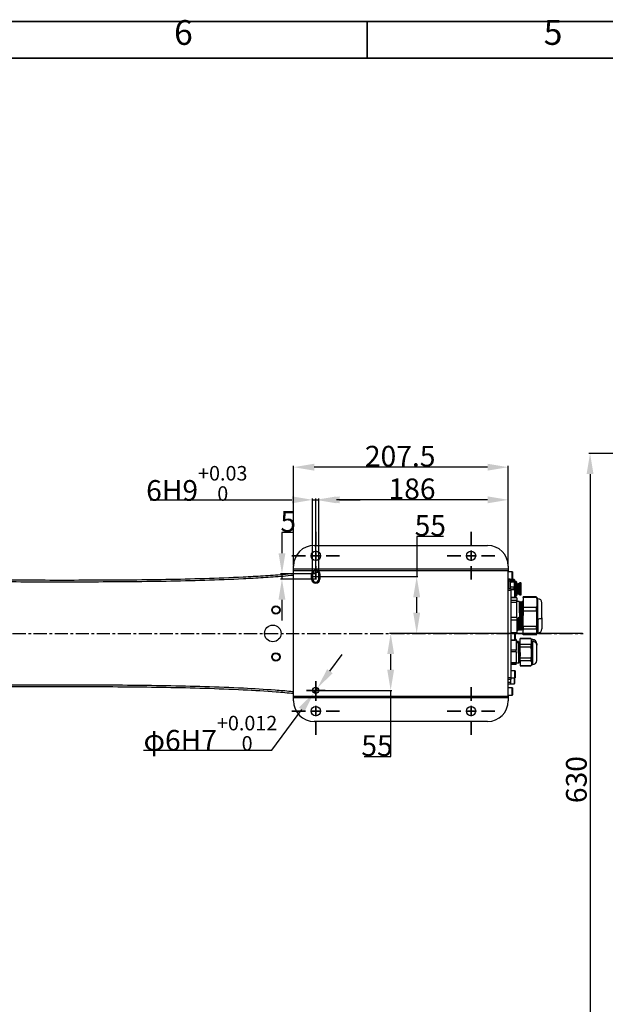
# Model space of a CAD drawing. Units: inches. Extents: x -3973 to 3565, y -259 to 2413.
# Drawn here: x 1443 to 2009, y 986 to 1937 of the extents above; entities that cross this region are included whole.
import ezdxf

# ---------------------------------------------------------------- set-up
doc = ezdxf.new("R2010")
doc.units = ezdxf.units.IN
doc.header["$MEASUREMENT"] = 0
doc.linetypes.add('CENTERX2', pattern=[20.32, 12.7, -2.54, 2.54, -2.54])
doc.layers.add('5', color=7, linetype='Continuous', lineweight=35)
doc.layers.add('中心线层', color=7, linetype='CENTERX2', lineweight=25)
for name, color, linetype in [('C5直径', 7, 'Continuous'), ('C7线性', 7, 'Continuous'), ('D中心线OR符号线', 7, 'Continuous'), ('PDF_Geomertry', 7, 'Continuous'), ('PDF_Text', 7, 'Continuous')]:
    doc.layers.add(name, color=color, linetype=linetype)
doc.styles.add('宋体', font='txt')
doc.dimstyles.new('运动范围图', dxfattribs={"dimtxt": 20, "dimasz": 20, "dimexe": 1.25, "dimexo": 0.625, "dimtad": 1, "dimtoh": 1, "dimtxsty": 'Standard', "dimcen": 2.5, "dimadec": 0, "dimazin": 0, "dimtfac": 1, "dimtmove": 0, "dimatfit": 3, "dimfxl": 1, "dimarcsym": 0})

# ---------------------------------------------------------------- blocks, each defined once
blk = doc.blocks.new('*D29')
at = {"layer": 'C7线性', "color": 0, "lineweight": -2}
for p, q in [((1987.05, 1344.33), (1800.34, 1344.33)), ((1801.59, 1309.33), (1801.59, 1324.33)), ((1735.33, 1289.33), (1802.84, 1289.33)), ((1801.59, 1225.39), (1801.59, 1289.33)), ((1775.82, 1225.39), (1801.59, 1225.39))]:
    blk.add_line(p, q, dxfattribs=at)
at = {"layer": 'C7线性', "color": 0}
for points in [[(1804.92, 1324.33), (1798.26, 1324.33), (1801.59, 1344.33)], [(1798.26, 1309.33), (1804.92, 1309.33), (1801.59, 1289.33)]]:
    blk.add_solid(points, dxfattribs=at)
at = {"layer": 'Defpoints', "color": 0}
for p in [(1801.59, 1344.33), (1987.67, 1344.33), (1734.71, 1289.33)]:
    blk.add_point(p, dxfattribs=at)
at = {"layer": 'C7线性', "color": 0, "insert": (1788.39, 1246.02), "char_height": 20, "attachment_point": 2}
blk.add_mtext('{\\fSimSun|b0|i0|c134|p18;55}', dxfattribs=at)
blk = doc.blocks.new('*D30')
at = {"layer": 'C7线性', "color": 0, "lineweight": -2}
for p, q in [((1852.47, 1437.95), (1826.71, 1437.95)), ((1826.71, 1437.95), (1826.71, 1399.33)), ((1734.4, 1399.33), (1827.96, 1399.33)), ((1826.71, 1364.33), (1826.71, 1379.33)), ((1986.61, 1344.33), (1825.46, 1344.33))]:
    blk.add_line(p, q, dxfattribs=at)
at = {"layer": 'C7线性', "color": 0}
for points in [[(1830.04, 1379.33), (1823.38, 1379.33), (1826.71, 1399.33)], [(1823.38, 1364.33), (1830.04, 1364.33), (1826.71, 1344.33)]]:
    blk.add_solid(points, dxfattribs=at)
at = {"layer": 'Defpoints', "color": 0}
for p in [(1733.77, 1399.33), (1826.71, 1399.33), (1987.23, 1344.33)]:
    blk.add_point(p, dxfattribs=at)
at = {"layer": 'C7线性', "color": 0, "insert": (1839.9, 1458.58), "char_height": 20, "attachment_point": 2}
blk.add_mtext('{\\fSimSun|b0|i0|c134|p18;55}', dxfattribs=at)
blk = doc.blocks.new('*D34')
at = {"layer": 'C7线性', "color": 0, "lineweight": -2}
for p, q in [((1729.21, 1397.45), (1729.21, 1474.57)), ((1915.21, 1409.95), (1915.21, 1474.57)), ((1895.21, 1473.32), (1749.21, 1473.32))]:
    blk.add_line(p, q, dxfattribs=at)
at = {"layer": 'C7线性', "color": 0}
for points in [[(1749.21, 1476.65), (1749.21, 1469.99), (1729.21, 1473.32)], [(1895.21, 1469.99), (1895.21, 1476.65), (1915.21, 1473.32)]]:
    blk.add_solid(points, dxfattribs=at)
at = {"layer": 'Defpoints', "color": 0}
for p in [(1729.21, 1473.32), (1915.21, 1409.33), (1729.21, 1396.83)]:
    blk.add_point(p, dxfattribs=at)
at = {"layer": 'C7线性', "color": 0, "insert": (1822.21, 1493.94), "char_height": 20, "attachment_point": 2}
blk.add_mtext('{\\fSimSun|b0|i0|c134|p18;186}', dxfattribs=at)
blk = doc.blocks.new('*D35')
at = {"layer": 'C7线性', "color": 0, "lineweight": -2}
for p, q in [((1707.71, 1409.95), (1707.71, 1506.1)), ((1895.21, 1504.85), (1727.71, 1504.85)), ((1915.21, 1409.95), (1915.21, 1506.1))]:
    blk.add_line(p, q, dxfattribs=at)
at = {"layer": 'C7线性', "color": 0}
for points in [[(1727.71, 1508.18), (1727.71, 1501.51), (1707.71, 1504.85)], [(1895.21, 1501.51), (1895.21, 1508.18), (1915.21, 1504.85)]]:
    blk.add_solid(points, dxfattribs=at)
at = {"layer": 'Defpoints', "color": 0}
for p in [(1707.71, 1504.85), (1707.71, 1409.33), (1915.21, 1409.33)]:
    blk.add_point(p, dxfattribs=at)
at = {"layer": 'C7线性', "color": 0, "insert": (1810.77, 1525.47), "char_height": 20, "attachment_point": 2}
blk.add_mtext('{\\fSimSun|b0|i0|c134|p18;207.5}', dxfattribs=at)
blk = doc.blocks.new('*D36')
at = {"layer": 'C7线性', "color": 0, "lineweight": -2}
for p, q in [((1726.21, 1402.45), (1726.21, 1474.57)), ((1732.21, 1402.45), (1732.21, 1474.57)), ((1569.11, 1473.32), (1660.1, 1473.32)), ((1660.1, 1473.32), (1706.21, 1473.32)), ((1726.21, 1473.32), (1732.21, 1473.32)), ((1752.21, 1473.32), (1772.21, 1473.32))]:
    blk.add_line(p, q, dxfattribs=at)
at = {"layer": 'C7线性', "color": 0}
for points in [[(1706.21, 1469.99), (1706.21, 1476.65), (1726.21, 1473.32)], [(1752.21, 1476.65), (1752.21, 1469.99), (1732.21, 1473.32)]]:
    blk.add_solid(points, dxfattribs=at)
at = {"layer": 'Defpoints', "color": 0}
for p in [(1732.21, 1473.32), (1726.21, 1401.83), (1732.21, 1401.83)]:
    blk.add_point(p, dxfattribs=at)
at = {"layer": 'C7线性', "color": 0, "insert": (1614.29, 1505.99), "char_height": 20, "attachment_point": 2}
blk.add_mtext('{\\fSimSun|b0|i0|c134|p18;6H9{\\H0.7x;\\S+0.03^ 0;}}', dxfattribs=at)
blk = doc.blocks.new('*D37')
at = {"layer": 'C5直径', "color": 0, "lineweight": -2}
for p, q in [((1742.8, 1307.88), (1754.62, 1324.02)), ((1730.98, 1291.75), (1727.44, 1286.9)), ((1686.89, 1231.53), (1715.62, 1270.77)), ((1562.86, 1231.53), (1686.89, 1231.53))]:
    blk.add_line(p, q, dxfattribs=at)
at = {"layer": 'C5直径', "color": 0}
for points in [[(1740.11, 1309.85), (1745.49, 1305.91), (1730.98, 1291.75)], [(1718.31, 1268.8), (1712.93, 1272.74), (1727.44, 1286.9)]]:
    blk.add_solid(points, dxfattribs=at)
at = {"layer": 'Defpoints', "color": 0}
for p in [(1727.44, 1286.9), (1730.98, 1291.75)]:
    blk.add_point(p, dxfattribs=at)
at = {"layer": 'C5直径', "color": 0, "insert": (1562.86, 1264.76), "char_height": 20, "attachment_point": 1}
blk.add_mtext('{\\fSimSun|b0|i0|c134|p0;φ6H7{\\H0.7x;\\S+0.012^ 0;}}', dxfattribs=at)
blk = doc.blocks.new('*D38')
at = {"layer": 'C7线性', "color": 0, "lineweight": -2}
for p, q in [((1708.01, 1441.83), (1696.55, 1441.83)), ((1696.55, 1441.83), (1696.55, 1421.83)), ((1728.58, 1401.83), (1695.3, 1401.83)), ((1696.55, 1401.83), (1696.55, 1396.83)), ((1728.58, 1396.83), (1695.3, 1396.83)), ((1696.55, 1376.83), (1696.55, 1356.83))]:
    blk.add_line(p, q, dxfattribs=at)
at = {"layer": 'C7线性', "color": 0}
for points in [[(1693.22, 1421.83), (1699.88, 1421.83), (1696.55, 1401.83)], [(1699.88, 1376.83), (1693.22, 1376.83), (1696.55, 1396.83)]]:
    blk.add_solid(points, dxfattribs=at)
at = {"layer": 'Defpoints', "color": 0}
for p in [(1729.21, 1401.83), (1696.55, 1396.83), (1729.21, 1396.83)]:
    blk.add_point(p, dxfattribs=at)
at = {"layer": 'C7线性', "color": 0, "insert": (1702.59, 1462.45), "char_height": 20, "attachment_point": 2}
blk.add_mtext('{\\fSimSun|b0|i0|c134|p18;5}', dxfattribs=at)
blk = doc.blocks.new('SW_CENTERMARKSYMBOL_0')
at = {"layer": '5', "color": 0}
for p, q in [((0, 2.5), (0, 5.75)), ((-2.5, 0), (-5.75, 0)), ((0, 0), (-1.25, 0)), ((0, 0), (0, 1.25)), ((0, 0), (0, -1.25)), ((0, 0), (1.25, 0)), ((2.5, 0), (5.75, 0)), ((0, -2.5), (0, -5.75))]:
    blk.add_line(p, q, dxfattribs=at)
blk = doc.blocks.new('SW_CENTERMARKSYMBOL_1')
at = {"layer": '5', "color": 0}
for p, q in [((0, 2.5), (0, 5.75)), ((-2.5, 0), (-5.75, 0)), ((0, 0), (-1.25, 0)), ((0, 0), (0, 1.25)), ((0, 0), (0, -1.25)), ((0, 0), (1.25, 0)), ((2.5, 0), (5.75, 0)), ((0, -2.5), (0, -5.75))]:
    blk.add_line(p, q, dxfattribs=at)
blk = doc.blocks.new('SW_CENTERMARKSYMBOL_2')
at = {"layer": '5', "color": 0}
for p, q in [((0, 2.5), (0, 5.75)), ((-2.5, 0), (-5.75, 0)), ((0, 0), (-1.25, 0)), ((0, 0), (0, 1.25)), ((0, 0), (0, -1.25)), ((0, 0), (1.25, 0)), ((2.5, 0), (5.75, 0)), ((0, -2.5), (0, -5.75))]:
    blk.add_line(p, q, dxfattribs=at)
blk = doc.blocks.new('SW_CENTERMARKSYMBOL_3')
at = {"layer": '5', "color": 0}
for p, q in [((0, 2.5), (0, 5.75)), ((-2.5, 0), (-5.75, 0)), ((0, 0), (-1.25, 0)), ((0, 0), (0, 1.25)), ((0, 0), (0, -1.25)), ((0, 0), (1.25, 0)), ((2.5, 0), (5.75, 0)), ((0, -2.5), (0, -5.75))]:
    blk.add_line(p, q, dxfattribs=at)
blk = doc.blocks.new('SW_CENTERMARKSYMBOL_4')
at = {"layer": '5', "color": 0}
for p, q in [((-1.25, 0), (-2.25, 0)), ((0, 0), (-1.25, 0)), ((0, 1.25), (0, 2.25)), ((0, 0), (0, 1.25)), ((0, 0), (0, -1.25)), ((0, 0), (1.25, 0)), ((1.25, 0), (2.25, 0)), ((0, -1.25), (0, -2.25))]:
    blk.add_line(p, q, dxfattribs=at)
blk = doc.blocks.new('*D80')
at = {"color": 0, "lineweight": -2}
for p, q in [((2162.36, 1518.18), (1992.94, 1518.18)), ((1994.19, 1498.18), (1994.19, 908.18)), ((2156.15, 888.18), (1992.94, 888.18))]:
    blk.add_line(p, q, dxfattribs=at)
at = {"color": 0}
for points in [[(1997.53, 1498.18), (1990.86, 1498.18), (1994.19, 1518.18)], [(1990.86, 908.18), (1997.53, 908.18), (1994.19, 888.18)]]:
    blk.add_solid(points, dxfattribs=at)
at = {"layer": 'Defpoints', "color": 0}
for p in [(2162.98, 1518.18), (1994.19, 888.18), (2156.78, 888.18)]:
    blk.add_point(p, dxfattribs=at)
at = {"color": 0, "insert": (1983.57, 1203.18), "char_height": 20, "attachment_point": 5, "rotation": 90}
blk.add_mtext('630', dxfattribs=at)

msp = doc.modelspace()

# ---------------------------------------------------------------- linework, layer by layer
at = {"color": 7, "linetype": 'Continuous', "lineweight": 25}
for p, q in [((1727.709, 1429.325), (1895.209, 1429.325)), ((1707.709, 1406.325), (1707.709, 1409.325)), ((1915.209, 1409.325), (1915.209, 1406.325)), ((1915.209, 1406.325), (1707.709, 1406.325)), ((1707.709, 1404.825), (1707.709, 1406.325)), ((1726.563, 1404.825), (1707.709, 1404.825)), ((1707.709, 1283.825), (1707.709, 1404.825)), ((1725.209, 1396.825), (1725.209, 1401.825)), ((1725.209, 1401.825), (1726.209, 1401.825)), ((1726.209, 1401.825), (1726.209, 1396.825)), ((1727.225, 1404.075), (1726.563, 1404.825)), ((1731.193, 1404.075), (1731.855, 1404.825)), ((1915.209, 1404.825), (1731.855, 1404.825)), ((1732.209, 1401.825), (1733.209, 1401.825)), ((1732.209, 1396.825), (1732.209, 1401.825)), ((1733.209, 1401.825), (1733.209, 1396.825)), ((1915.209, 1406.325), (1915.209, 1404.825)), ((1915.209, 1283.825), (1915.209, 1404.825)), ((1919.109, 1403.825), (1915.209, 1403.825)), ((1919.209, 1403.725), (1919.209, 1396.925)), ((1725.209, 1396.825), (1726.209, 1396.825)), ((1733.209, 1396.825), (1732.209, 1396.825)), ((1915.209, 1396.825), (1919.109, 1396.825)), ((1915.459, 1396.675), (1915.209, 1396.425)), ((1915.459, 1394.825), (1915.209, 1394.575)), ((1916.959, 1396.675), (1915.459, 1396.675)), ((1915.459, 1394.825), (1915.459, 1396.675)), ((1916.959, 1394.825), (1915.459, 1394.825)), ((1915.459, 1387.825), (1915.459, 1394.825)), ((1917.209, 1396.425), (1916.959, 1396.675)), ((1916.959, 1394.825), (1916.959, 1396.675)), ((1917.209, 1394.575), (1916.959, 1394.825)), ((1916.959, 1387.825), (1916.959, 1394.825)), ((1917.209, 1396.178), (1917.209, 1396.425)), ((1917.209, 1395.082), (1917.209, 1396.178)), ((1917.209, 1394.512), (1917.209, 1395.082)), ((1917.209, 1394.512), (1917.209, 1394.575)), ((1917.209, 1393.088), (1917.209, 1394.512)), ((1917.209, 1390.095), (1917.209, 1393.088)), ((1917.209, 1387.825), (1917.209, 1390.095)), ((1917.459, 1395.594), (1917.459, 1396.263)), ((1920.959, 1396.263), (1917.459, 1396.263)), ((1917.459, 1395.594), (1920.959, 1395.594)), ((1917.459, 1393.726), (1917.459, 1394.618)), ((1917.459, 1394.618), (1920.959, 1394.618)), ((1920.959, 1393.726), (1917.459, 1393.726)), ((1917.459, 1387.825), (1917.459, 1389.457)), ((1917.459, 1389.457), (1920.959, 1389.457)), ((1920.959, 1395.594), (1920.959, 1396.263)), ((1920.959, 1393.726), (1920.959, 1394.618)), ((1920.959, 1387.141), (1920.959, 1389.457)), ((1921.209, 1396.178), (1921.209, 1395.082)), ((1921.209, 1395.082), (1921.209, 1394.512)), ((1921.209, 1393.088), (1921.209, 1394.512)), ((1922.746, 1394.325), (1921.209, 1394.325)), ((1922.116, 1393.325), (1921.209, 1393.325)), ((1921.209, 1390.095), (1921.209, 1393.088)), ((1921.209, 1386.397), (1921.209, 1390.095)), ((1922.729, 1392.712), (1922.116, 1393.325)), ((1922.116, 1381.325), (1922.116, 1393.325)), ((1922.729, 1381.939), (1922.729, 1392.712)), ((1923.219, 1390.775), (1922.729, 1390.775)), ((1923.359, 1393.712), (1922.746, 1394.325)), ((1922.746, 1390.775), (1922.746, 1394.325)), ((1923.459, 1390.535), (1923.219, 1390.775)), ((1923.219, 1383.875), (1923.219, 1390.775)), ((1923.359, 1390.635), (1923.359, 1393.712)), ((1923.819, 1392.175), (1923.359, 1392.175)), ((1923.699, 1390.775), (1923.459, 1390.535)), ((1923.459, 1384.115), (1923.459, 1390.535)), ((1924.159, 1390.775), (1923.699, 1390.775)), ((1923.699, 1383.875), (1923.699, 1390.775)), ((1924.059, 1391.935), (1923.819, 1392.175)), ((1923.819, 1390.775), (1923.819, 1392.175)), ((1924.299, 1392.175), (1924.059, 1391.935)), ((1924.059, 1390.775), (1924.059, 1391.935)), ((1924.159, 1383.875), (1924.159, 1390.775)), ((1925.209, 1389.955), (1924.159, 1389.955)), ((1924.859, 1392.175), (1924.299, 1392.175)), ((1924.299, 1389.955), (1924.299, 1392.175)), ((1924.859, 1389.955), (1924.859, 1392.175)), ((1925.209, 1391.325), (1924.859, 1391.325)), ((1926.459, 1392.075), (1925.209, 1392.075)), ((1925.209, 1382.575), (1925.209, 1392.075)), ((1927.459, 1393.175), (1925.909, 1393.175)), ((1925.909, 1392.075), (1925.909, 1393.175)), ((1926.709, 1391.825), (1926.459, 1392.075)), ((1926.459, 1382.575), (1926.459, 1392.075)), ((1926.709, 1382.825), (1926.709, 1391.825)), ((1927.709, 1392.925), (1927.459, 1393.175)), ((1927.459, 1381.475), (1927.459, 1393.175)), ((1927.709, 1381.725), (1927.709, 1392.925)), ((1915.209, 1387.825), (1917.709, 1387.825)), ((1917.709, 1385.825), (1915.209, 1385.825)), ((1917.709, 1387.825), (1917.709, 1385.825)), ((1920.959, 1387.141), (1917.709, 1387.141)), ((1921.609, 1386.325), (1917.709, 1386.325)), ((1917.709, 1385.825), (1917.709, 1301.825)), ((1917.709, 1379.325), (1921.609, 1379.325)), ((1923.409, 1378.623), (1917.709, 1378.623)), ((1921.209, 1386.325), (1921.209, 1386.397)), ((1921.209, 1379.325), (1921.209, 1378.623)), ((1921.709, 1386.225), (1921.709, 1382.538)), ((1921.709, 1382.538), (1921.709, 1379.425)), ((1921.709, 1381.325), (1922.116, 1381.325)), ((1921.709, 1380.325), (1922.746, 1380.325)), ((1922.116, 1381.325), (1922.729, 1381.939)), ((1922.729, 1383.875), (1923.219, 1383.875)), ((1922.746, 1380.325), (1922.746, 1383.875)), ((1922.746, 1380.325), (1923.359, 1380.939)), ((1923.219, 1383.875), (1923.459, 1384.115)), ((1923.359, 1380.939), (1923.359, 1384.015)), ((1923.359, 1382.475), (1923.819, 1382.475)), ((1923.409, 1378.623), (1923.409, 1376.089)), ((1923.459, 1384.115), (1923.699, 1383.875)), ((1923.699, 1383.875), (1924.159, 1383.875)), ((1923.819, 1382.475), (1923.819, 1383.875)), ((1923.819, 1382.475), (1924.059, 1382.715)), ((1924.059, 1382.715), (1924.059, 1383.875)), ((1924.059, 1382.715), (1924.299, 1382.475)), ((1924.159, 1384.695), (1925.209, 1384.695)), ((1924.299, 1382.475), (1924.299, 1384.695)), ((1924.299, 1382.475), (1924.859, 1382.475)), ((1924.859, 1382.475), (1924.859, 1384.695)), ((1924.859, 1383.325), (1925.209, 1383.325)), ((1925.209, 1382.575), (1926.459, 1382.575)), ((1925.909, 1381.475), (1925.909, 1382.575)), ((1925.909, 1381.475), (1927.459, 1381.475)), ((1926.459, 1382.575), (1926.709, 1382.825)), ((1927.459, 1381.475), (1927.709, 1381.725)), ((1942.259, 1379.624), (1929.709, 1379.624)), ((1929.709, 1379.086), (1929.709, 1379.624)), ((1942.259, 1379.086), (1929.709, 1379.086)), ((1929.709, 1379.086), (1929.709, 1369.29)), ((1942.259, 1379.624), (1942.259, 1379.086)), ((1942.909, 1379.025), (1942.824, 1379.11)), ((1942.909, 1379.025), (1942.909, 1378.001)), ((1923.409, 1376.089), (1917.709, 1376.089)), ((1923.409, 1374.286), (1917.709, 1374.286)), ((1923.409, 1374.286), (1923.409, 1376.089)), ((1925.87, 1375.023), (1923.409, 1375.023)), ((1923.409, 1359.79), (1923.409, 1374.286)), ((1926.713, 1374.209), (1926.342, 1374.209)), ((1927.37, 1375.023), (1927.182, 1375.023)), ((1928.214, 1374.209), (1927.842, 1374.209)), ((1928.87, 1375.023), (1928.682, 1375.023)), ((1929.709, 1374.21), (1929.343, 1374.21)), ((1929.692, 1374.139), (1929.707, 1374.205)), ((1929.709, 1366.21), (1929.709, 1369.29)), ((1942.259, 1369.29), (1929.709, 1369.29)), ((1942.259, 1369.29), (1942.259, 1366.21)), ((1942.909, 1378.001), (1942.909, 1370.374)), ((1943.709, 1377.825), (1942.909, 1377.825)), ((1942.909, 1370.374), (1942.909, 1364.525)), ((1947.709, 1359.28), (1947.709, 1373.825)), ((1923.409, 1359.79), (1917.709, 1359.79)), ((1923.409, 1359.79), (1923.409, 1356.988)), ((1925.235, 1359.084), (1925.235, 1360.08)), ((1925.235, 1360.08), (1925.61, 1360.08)), ((1925.61, 1360.08), (1925.646, 1359.084)), ((1929.709, 1350.991), (1929.709, 1366.21)), ((1929.709, 1366.21), (1942.259, 1366.21)), ((1942.909, 1352.676), (1942.909, 1364.525)), ((1923.409, 1356.988), (1917.709, 1356.988)), ((1923.409, 1359.084), (1925.235, 1359.084)), ((1923.409, 1356.988), (1923.409, 1345.026)), ((1925.646, 1359.084), (1926.284, 1359.084)), ((1927.597, 1359.084), (1927.784, 1359.084)), ((1929.097, 1359.084), (1929.284, 1359.084)), ((1942.259, 1350.991), (1929.709, 1350.991)), ((1929.709, 1350.991), (1929.709, 1348.45)), ((1942.259, 1350.991), (1942.259, 1348.45)), ((1942.909, 1358.625), (1943.709, 1358.625)), ((1942.909, 1352.676), (1942.909, 1347.849)), ((1947.709, 1359.28), (1947.709, 1348.825)), ((1923.409, 1345.026), (1917.709, 1345.026)), ((1921.609, 1344.825), (1917.709, 1344.825)), ((1921.709, 1344.725), (1921.709, 1341.038)), ((1923.409, 1344.027), (1921.709, 1344.027)), ((1921.709, 1341.038), (1921.709, 1337.925)), ((1923.409, 1347.627), (1925.214, 1347.627)), ((1923.409, 1345.026), (1923.409, 1344.027)), ((1925.236, 1347.672), (1925.584, 1348.273)), ((1925.581, 1348.268), (1925.952, 1348.268)), ((1925.944, 1348.282), (1926.302, 1347.663)), ((1926.338, 1347.627), (1926.62, 1347.627)), ((1927.088, 1348.439), (1927.46, 1348.439)), ((1927.932, 1347.627), (1928.12, 1347.627)), ((1928.588, 1348.44), (1928.96, 1348.44)), ((1929.433, 1347.627), (1929.709, 1347.627)), ((1929.626, 1347.636), (1929.709, 1347.779)), ((1942.259, 1348.45), (1929.709, 1348.45)), ((1929.709, 1343.026), (1929.709, 1348.45)), ((1942.259, 1343.026), (1929.709, 1343.026)), ((1942.824, 1343.54), (1942.909, 1343.625)), ((1942.909, 1343.627), (1942.909, 1347.849)), ((1942.909, 1344.825), (1943.709, 1344.825)), ((1942.909, 1343.627), (1942.909, 1343.625)), ((1917.709, 1337.825), (1921.609, 1337.825)), ((1922.809, 1337.723), (1917.709, 1337.723)), ((1922.809, 1338.47), (1921.709, 1338.47)), ((1922.809, 1338.47), (1922.809, 1337.723)), ((1922.809, 1337.723), (1922.809, 1328.145)), ((1924.827, 1336.675), (1922.809, 1336.675)), ((1922.809, 1335.646), (1924.934, 1335.646)), ((1925.673, 1335.862), (1925.301, 1335.862)), ((1926.446, 1336.675), (1926.139, 1336.675)), ((1926.247, 1335.646), (1926.434, 1335.646)), ((1936.959, 1339.575), (1926.609, 1339.575)), ((1926.609, 1339.575), (1926.609, 1339.404)), ((1926.609, 1339.404), (1936.959, 1339.404)), ((1926.609, 1333.688), (1926.609, 1339.404)), ((1926.609, 1331.026), (1926.609, 1333.688)), ((1936.959, 1333.688), (1926.609, 1333.688)), ((1926.609, 1320.467), (1926.609, 1331.026)), ((1936.959, 1331.026), (1926.609, 1331.026)), ((1937.609, 1338.925), (1936.959, 1339.575)), ((1936.959, 1339.575), (1936.959, 1339.404)), ((1936.959, 1333.688), (1936.959, 1331.026)), ((1937.609, 1338.925), (1937.609, 1338.35)), ((1938.809, 1338.425), (1937.609, 1338.425)), ((1937.609, 1334.742), (1937.609, 1338.35)), ((1937.609, 1336.504), (1938.809, 1336.504)), ((1937.609, 1334.742), (1937.609, 1329.08)), ((1942.809, 1334.425), (1942.809, 1333.139)), ((1942.809, 1318.225), (1942.809, 1333.139)), ((1922.809, 1328.145), (1917.709, 1328.145)), ((1922.809, 1326.432), (1917.709, 1326.432)), ((1922.809, 1326.432), (1922.809, 1328.145)), ((1922.809, 1326.432), (1922.809, 1316)), ((1937.609, 1322.413), (1937.609, 1329.08)), ((1937.609, 1322.413), (1937.609, 1317.055)), ((1922.809, 1316), (1917.709, 1316)), ((1922.809, 1315.034), (1917.709, 1315.034)), ((1922.809, 1314.18), (1917.709, 1314.18)), ((1922.809, 1315.034), (1922.809, 1316)), ((1922.809, 1315.975), (1925.696, 1315.975)), ((1922.809, 1314.18), (1922.809, 1315.034)), ((1926.043, 1316.787), (1926.416, 1316.787)), ((1926.412, 1316.794), (1926.57, 1316.521)), ((1936.959, 1320.467), (1926.609, 1320.467)), ((1926.609, 1317.947), (1926.609, 1320.467)), ((1936.959, 1317.947), (1926.609, 1317.947)), ((1926.609, 1317.947), (1926.609, 1313.104)), ((1936.959, 1313.104), (1926.609, 1313.104)), ((1926.609, 1313.075), (1926.609, 1313.104)), ((1926.609, 1313.075), (1936.959, 1313.075)), ((1936.959, 1320.467), (1936.959, 1317.947)), ((1936.959, 1313.075), (1937.609, 1313.725)), ((1936.959, 1313.104), (1936.959, 1313.075)), ((1937.609, 1317.055), (1937.609, 1313.996)), ((1937.609, 1314.225), (1938.809, 1314.225)), ((1937.609, 1313.996), (1937.609, 1313.725)), ((1921.609, 1308.325), (1917.709, 1308.325)), ((1921.709, 1308.225), (1921.709, 1304.538)), ((1921.709, 1304.538), (1921.709, 1301.425)), ((1915.209, 1301.825), (1917.709, 1301.825)), ((1917.709, 1299.825), (1915.209, 1299.825)), ((1915.209, 1297.325), (1917.209, 1297.325)), ((1917.209, 1295.325), (1915.209, 1295.325)), ((1917.209, 1299.825), (1917.209, 1299.325)), ((1917.209, 1299.325), (1917.209, 1297.325)), ((1917.209, 1297.325), (1917.209, 1295.325)), ((1917.209, 1295.825), (1921.109, 1295.825)), ((1917.709, 1301.825), (1917.709, 1299.825)), ((1917.709, 1301.325), (1921.609, 1301.325)), ((1921.209, 1301.325), (1921.209, 1295.925)), ((1707.709, 1283.825), (1915.209, 1283.825)), ((1707.709, 1282.325), (1707.709, 1283.825)), ((1919.109, 1291.825), (1915.209, 1291.825)), ((1915.209, 1284.825), (1919.109, 1284.825)), ((1915.209, 1283.825), (1915.209, 1282.325)), ((1919.209, 1291.725), (1919.209, 1284.925)), ((1707.709, 1282.325), (1915.209, 1282.325)), ((1707.709, 1279.325), (1707.709, 1282.325)), ((1915.209, 1282.325), (1915.209, 1279.325)), ((1895.209, 1259.325), (1727.709, 1259.325))]:
    msp.add_line(p, q, dxfattribs=at)
at = {"color": 8, "linetype": 'Continuous', "lineweight": 25}
for p, q in [((1731.912, 1403.081), (1726.322, 1402.401)), ((1919.109, 1396.825), (1919.109, 1403.825)), ((1921.609, 1382.53), (1921.609, 1386.325)), ((1921.609, 1379.325), (1921.609, 1382.53)), ((1943.709, 1358.625), (1943.709, 1377.825)), ((1943.709, 1358.625), (1943.709, 1344.825)), ((1921.609, 1341.03), (1921.609, 1344.825)), ((1921.609, 1337.825), (1921.609, 1341.03)), ((1938.809, 1338.425), (1938.809, 1336.504)), ((1938.809, 1314.225), (1938.809, 1336.504)), ((1921.609, 1304.53), (1921.609, 1308.325)), ((1921.609, 1301.325), (1921.609, 1304.53)), ((1921.109, 1295.825), (1921.109, 1301.325)), ((1919.109, 1284.825), (1919.109, 1291.825))]:
    msp.add_line(p, q, dxfattribs=at)
at = {"color": 7, "linetype": 'Continuous', "lineweight": 25, "flags": 128}
msp.add_lwpolyline([(1730.27, 1394.019), (1730.499, 1394.225), (1731.852, 1395.405)], dxfattribs=at)
at = {"color": 7, "linetype": 'Continuous', "lineweight": 25}
for centre, radius in [((1729.209, 1419.325), 4.5), ((1879.209, 1419.325), 4.5), ((1690.691, 1366.972), 4.025), ((1690.691, 1366.972), 3.4), ((1687.709, 1344.325), 8), ((1690.691, 1321.678), 4.025), ((1690.691, 1321.678), 3.4), ((1729.209, 1289.325), 3), ((1729.209, 1269.325), 4.5), ((1879.209, 1269.325), 4.5)]:
    msp.add_circle(centre, radius, dxfattribs=at)
for centre, radius, start, end in [((1727.709, 1409.325), 20, 90, 180), ((1895.209, 1409.325), 20, 0, 90), ((1729.209, 1401.825), 4, 131.409622, 180), ((1729.209, 1401.825), 3, 131.409622, 180), ((1729.209, 1401.825), 3, 0, 48.590378), ((1729.209, 1401.825), 4, 0, 48.590378), ((1919.109, 1403.725), 0.1, 360, 90), ((1729.209, 1396.825), 4, 180, 0), ((1729.209, 1396.825), 3, 180, 0), ((1919.109, 1396.925), 0.1, 270, 0), ((1921.609, 1386.225), 0.1, 0, 90), ((1921.609, 1379.425), 0.1, 270, 360), ((1943.709, 1373.825), 4, 0, 90), ((1944.682, 1365.227), 6.674, 261.614415, 296.971759), ((1921.609, 1344.725), 0.1, 0, 90), ((1943.709, 1348.825), 4, 270, 360), ((1921.609, 1337.925), 0.1, 270, 360), ((1938.809, 1334.425), 4, 0, 90), ((1939.101, 1332.791), 3.724, 5.354593, 94.502507), ((1938.809, 1318.225), 4, 270, 360), ((1921.609, 1308.225), 0.1, 0, 90), ((1921.109, 1295.925), 0.1, 270, 0), ((1921.609, 1301.425), 0.1, 270, 360), ((1919.109, 1291.725), 0.1, 360, 90), ((1919.109, 1284.925), 0.1, 270, 0), ((1727.709, 1279.325), 20, 180, 270), ((1895.209, 1279.325), 20, 270, 0)]:
    msp.add_arc(centre, radius, start, end, dxfattribs=at)
for points, knots in [([(1360.162, 1395.712), (1372.632, 1395.889), (1397.574, 1396.242), (1447.463, 1395.932), (1497.331, 1395.87), (1547.176, 1396.086), (1584.528, 1396.55), (1621.88, 1397.399), (1653.158, 1398.599), (1678.348, 1400.026), (1694.519, 1401.127), (1704.293, 1402.07), (1707.709, 1402.4)], [0, 0, 0, 0, 0.10759695, 0.21520283, 0.4304266, 0.53783959, 0.64525177, 0.75271324, 0.86017111, 0.91528317, 0.970394, 1, 1, 1, 1]), ([(1726.563, 1404.825), (1726.768, 1404.933), (1726.978, 1405.023), (1727.409, 1405.173), (1727.629, 1405.234), (1728.302, 1405.38), (1728.756, 1405.425), (1729.665, 1405.425), (1730.127, 1405.378), (1730.793, 1405.233), (1731.011, 1405.173), (1731.44, 1405.023), (1731.65, 1404.934), (1731.855, 1404.825)], [0, 0, 0, 0, 0.125, 0.125, 0.25, 0.25, 0.5, 0.5, 0.75, 0.75, 0.875, 0.875, 1, 1, 1, 1]), ([(1731.193, 1404.075), (1731.056, 1404.196), (1730.91, 1404.303), (1730.6, 1404.489), (1730.436, 1404.569), (1730.101, 1404.695), (1729.926, 1404.744), (1729.569, 1404.809), (1729.389, 1404.825), (1729.029, 1404.825), (1728.847, 1404.809), (1728.49, 1404.743), (1728.317, 1404.695), (1727.981, 1404.568), (1727.817, 1404.489), (1727.508, 1404.303), (1727.363, 1404.197), (1727.225, 1404.075)], [0, 0, 0, 0, 0.125, 0.125, 0.25, 0.25, 0.375, 0.375, 0.5, 0.5, 0.625, 0.625, 0.75, 0.75, 0.875, 0.875, 1, 1, 1, 1]), ([(1942.259, 1379.624), (1942.391, 1379.511), (1942.59, 1379.342), (1942.762, 1379.169), (1942.82, 1379.111)], [0, 0, 0, 0, 0.6641392, 1, 1, 1, 1]), ([(1942.909, 1378.001), (1942.798, 1378.203), (1942.595, 1378.568), (1942.363, 1378.925), (1942.259, 1379.086)], [0, 0, 0, 0, 0.5516792, 1, 1, 1, 1]), ([(1926.284, 1359.084), (1926.268, 1359.976), (1926.237, 1361.762), (1926.19, 1364.447), (1926.143, 1367.005), (1926.097, 1369.347), (1926.05, 1371.379), (1926.003, 1373.029), (1925.956, 1374.215), (1925.912, 1374.919), (1925.883, 1374.966), (1925.87, 1374.987)], [0, 0, 0, 0, 0.113155, 0.2263101, 0.3394651, 0.4526201, 0.5657751, 0.6789302, 0.7920852, 0.9052402, 1, 1, 1, 1]), ([(1926.347, 1374.202), (1926.268, 1374.338), (1926.11, 1374.611), (1925.953, 1374.884), (1925.874, 1375.02)], [0, 0, 0, 0, 0.4999942, 1, 1, 1, 1]), ([(1926.347, 1374.169), (1926.356, 1374.145), (1926.379, 1374.09), (1926.416, 1373.59), (1926.456, 1372.742), (1926.496, 1371.569), (1926.535, 1370.118), (1926.575, 1368.419), (1926.615, 1366.527), (1926.654, 1364.51), (1926.694, 1362.393), (1926.734, 1360.235), (1926.774, 1358.095), (1926.814, 1356.036), (1926.854, 1354.124), (1926.895, 1352.422), (1926.935, 1350.971), (1926.975, 1349.809), (1927.015, 1348.991), (1927.053, 1348.512), (1927.077, 1348.479), (1927.088, 1348.463)], [0, 0, 0, 0, 0.0400637, 0.0931187, 0.1477063, 0.2010104, 0.2539817, 0.3084772, 0.3618039, 0.4147401, 0.4676714, 0.5220828, 0.575876, 0.6296626, 0.685004, 0.7387684, 0.7925252, 0.8478353, 0.9015366, 0.9552304, 1, 1, 1, 1]), ([(1926.706, 1374.179), (1926.708, 1374.19), (1926.723, 1374.273), (1926.751, 1374.087), (1926.791, 1373.603), (1926.831, 1372.738), (1926.871, 1371.57), (1926.91, 1370.118), (1926.95, 1368.419), (1926.99, 1366.527), (1927.029, 1364.51), (1927.069, 1362.393), (1927.109, 1360.235), (1927.149, 1358.095), (1927.189, 1356.036), (1927.229, 1354.124), (1927.27, 1352.422), (1927.31, 1350.971), (1927.35, 1349.808), (1927.39, 1348.994), (1927.425, 1348.538), (1927.447, 1348.502), (1927.455, 1348.489)], [0, 0, 0, 0, 0.0080313, 0.0607882, 0.1133087, 0.1673466, 0.2201138, 0.2725515, 0.3264981, 0.3792877, 0.4316906, 0.4840888, 0.5379522, 0.5912036, 0.6444484, 0.6992323, 0.7524552, 0.8056705, 0.8604235, 0.9135839, 0.9667369, 1, 1, 1, 1]), ([(1927.179, 1375.021), (1927.1, 1374.885), (1926.944, 1374.614), (1926.787, 1374.343), (1926.71, 1374.209)], [0, 0, 0, 0, 0.504342, 1, 1, 1, 1]), ([(1927.182, 1374.987), (1927.195, 1374.966), (1927.224, 1374.919), (1927.268, 1374.215), (1927.315, 1373.029), (1927.362, 1371.379), (1927.409, 1369.347), (1927.456, 1367.005), (1927.503, 1364.447), (1927.55, 1361.762), (1927.581, 1359.976), (1927.597, 1359.084)], [0, 0, 0, 0, 0.0947598, 0.2079148, 0.3210698, 0.4342249, 0.5473799, 0.6605349, 0.7736899, 0.886845, 1, 1, 1, 1]), ([(1927.784, 1359.084), (1927.768, 1359.976), (1927.737, 1361.762), (1927.69, 1364.447), (1927.643, 1367.005), (1927.597, 1369.347), (1927.55, 1371.379), (1927.503, 1373.029), (1927.456, 1374.215), (1927.412, 1374.919), (1927.383, 1374.966), (1927.37, 1374.987)], [0, 0, 0, 0, 0.113155, 0.2263101, 0.3394651, 0.4526201, 0.5657751, 0.6789302, 0.7920852, 0.9052402, 1, 1, 1, 1]), ([(1927.846, 1374.203), (1927.767, 1374.339), (1927.61, 1374.612), (1927.452, 1374.885), (1927.373, 1375.021)], [0, 0, 0, 0, 0.49999434, 1, 1, 1, 1]), ([(1927.846, 1374.17), (1927.849, 1374.174), (1927.866, 1374.197), (1927.896, 1373.886), (1927.936, 1373.221), (1927.975, 1372.2), (1928.015, 1370.889), (1928.055, 1369.304), (1928.095, 1367.503), (1928.135, 1365.533), (1928.174, 1363.444), (1928.214, 1361.298), (1928.253, 1359.173), (1928.293, 1357.094), (1928.333, 1355.118), (1928.373, 1353.308), (1928.413, 1351.715), (1928.454, 1350.393), (1928.494, 1349.382), (1928.534, 1348.731), (1928.566, 1348.425), (1928.584, 1348.469), (1928.588, 1348.48)], [0, 0, 0, 0, 0.01324986, 0.06642548, 0.12114631, 0.17439977, 0.22743296, 0.28199935, 0.33526117, 0.38820273, 0.44266843, 0.49595099, 0.54885008, 0.60174462, 0.65611863, 0.70987158, 0.76361815, 0.81891836, 0.87264726, 0.92636859, 0.98164221, 1, 1, 1, 1]), ([(1928.679, 1375.022), (1928.6, 1374.885), (1928.443, 1374.612), (1928.285, 1374.339), (1928.206, 1374.203)], [0, 0, 0, 0, 0.500005, 1, 1, 1, 1]), ([(1928.214, 1374.165), (1928.219, 1374.176), (1928.238, 1374.209), (1928.271, 1373.891), (1928.311, 1373.22), (1928.35, 1372.2), (1928.39, 1370.888), (1928.43, 1369.304), (1928.47, 1367.503), (1928.51, 1365.533), (1928.549, 1363.444), (1928.589, 1361.298), (1928.628, 1359.173), (1928.668, 1357.094), (1928.708, 1355.118), (1928.748, 1353.308), (1928.788, 1351.715), (1928.829, 1350.394), (1928.869, 1349.38), (1928.909, 1348.736), (1928.938, 1348.434), (1928.954, 1348.466), (1928.957, 1348.471)], [0, 0, 0, 0, 0.0232242, 0.0763494, 0.1310184, 0.1842214, 0.2372043, 0.291719, 0.3449303, 0.3978217, 0.4522358, 0.5054678, 0.5583168, 0.6111612, 0.6654836, 0.7191857, 0.7728813, 0.8281291, 0.8818071, 0.9354775, 0.9906987, 1, 1, 1, 1]), ([(1928.682, 1374.987), (1928.695, 1374.966), (1928.724, 1374.919), (1928.768, 1374.215), (1928.815, 1373.029), (1928.862, 1371.379), (1928.909, 1369.347), (1928.956, 1367.005), (1929.003, 1364.447), (1929.05, 1361.762), (1929.081, 1359.976), (1929.097, 1359.084)], [0, 0, 0, 0, 0.0947598, 0.2079148, 0.3210698, 0.4342249, 0.5473799, 0.6605349, 0.7736899, 0.886845, 1, 1, 1, 1]), ([(1929.284, 1359.084), (1929.261, 1360.419), (1929.214, 1363.091), (1929.144, 1366.998), (1929.075, 1370.416), (1929.005, 1373.04), (1928.937, 1374.728), (1928.892, 1374.903), (1928.87, 1374.987)], [0, 0, 0, 0, 0.1685168, 0.3370336, 0.5055504, 0.6740673, 0.8425841, 1, 1, 1, 1]), ([(1929.346, 1374.204), (1929.267, 1374.341), (1929.11, 1374.613), (1928.952, 1374.886), (1928.873, 1375.023)], [0, 0, 0, 0, 0.499995, 1, 1, 1, 1]), ([(1929.346, 1374.165), (1929.355, 1374.151), (1929.377, 1374.115), (1929.412, 1373.655), (1929.452, 1372.849), (1929.492, 1371.696), (1929.532, 1370.249), (1929.572, 1368.548), (1929.613, 1366.64), (1929.653, 1364.584), (1929.684, 1362.904), (1929.702, 1361.925), (1929.707, 1361.683)], [0, 0, 0, 0, 0.0723649, 0.1811697, 0.2930153, 0.4036014, 0.5141732, 0.6279406, 0.7384566, 0.8489566, 0.9626497, 1, 1, 1, 1]), ([(1942.259, 1369.29), (1942.391, 1369.493), (1942.622, 1369.851), (1942.822, 1370.217), (1942.909, 1370.374)], [0, 0, 0, 0, 0.5683719, 1, 1, 1, 1]), ([(1925.235, 1360.08), (1925.254, 1359.042), (1925.29, 1356.975), (1925.346, 1354.159), (1925.401, 1351.77), (1925.456, 1349.903), (1925.512, 1348.738), (1925.553, 1348.212), (1925.576, 1348.314), (1925.581, 1348.334)], [0, 0, 0, 0, 0.1632232, 0.3252077, 0.4859876, 0.6455754, 0.8039298, 0.9610938, 1, 1, 1, 1]), ([(1925.61, 1360.08), (1925.629, 1359.042), (1925.666, 1356.975), (1925.721, 1354.159), (1925.776, 1351.771), (1925.831, 1349.9), (1925.887, 1348.75), (1925.925, 1348.224), (1925.945, 1348.298), (1925.947, 1348.303)], [0, 0, 0, 0, 0.1676886, 0.3341047, 0.4992831, 0.663237, 0.8259237, 0.9873873, 1, 1, 1, 1]), ([(1942.909, 1364.525), (1942.798, 1364.838), (1942.595, 1365.405), (1942.363, 1365.961), (1942.259, 1366.21)], [0, 0, 0, 0, 0.5516792, 1, 1, 1, 1]), ([(1925.214, 1347.701), (1925.215, 1347.681), (1925.216, 1347.595), (1925.219, 1348.136), (1925.222, 1349.306), (1925.225, 1351.117), (1925.228, 1353.42), (1925.231, 1356.109), (1925.233, 1358.092), (1925.234, 1359.084)], [0, 0, 0, 0, 0.0506103, 0.2088419, 0.3670735, 0.5253051, 0.6835368, 0.8417684, 1, 1, 1, 1]), ([(1925.646, 1359.084), (1925.683, 1358.092), (1925.756, 1356.109), (1925.865, 1353.42), (1925.975, 1351.117), (1926.084, 1349.306), (1926.193, 1348.136), (1926.278, 1347.595), (1926.326, 1347.681), (1926.338, 1347.701)], [0, 0, 0, 0, 0.1582316, 0.3164632, 0.4746949, 0.6329265, 0.7911581, 0.9493897, 1, 1, 1, 1]), ([(1926.62, 1347.663), (1926.617, 1347.652), (1926.599, 1347.57), (1926.565, 1347.928), (1926.518, 1348.756), (1926.472, 1350.116), (1926.425, 1351.893), (1926.378, 1354.038), (1926.331, 1356.455), (1926.3, 1358.208), (1926.284, 1359.084)], [0, 0, 0, 0, 0.0226967, 0.1623115, 0.3019262, 0.441541, 0.5811557, 0.7207705, 0.8603852, 1, 1, 1, 1]), ([(1927.597, 1359.084), (1927.612, 1358.208), (1927.643, 1356.455), (1927.69, 1354.038), (1927.737, 1351.893), (1927.784, 1350.116), (1927.831, 1348.756), (1927.878, 1347.928), (1927.912, 1347.57), (1927.93, 1347.652), (1927.932, 1347.663)], [0, 0, 0, 0, 0.1396148, 0.2792295, 0.4188443, 0.558459, 0.6980738, 0.8376885, 0.9773033, 1, 1, 1, 1]), ([(1928.12, 1347.663), (1928.117, 1347.652), (1928.099, 1347.57), (1928.065, 1347.928), (1928.018, 1348.756), (1927.972, 1350.116), (1927.925, 1351.893), (1927.878, 1354.038), (1927.831, 1356.455), (1927.8, 1358.208), (1927.784, 1359.084)], [0, 0, 0, 0, 0.0226967, 0.1623115, 0.3019262, 0.441541, 0.5811557, 0.7207705, 0.8603852, 1, 1, 1, 1]), ([(1929.097, 1359.084), (1929.11, 1358.368), (1929.135, 1356.935), (1929.174, 1354.915), (1929.212, 1353.054), (1929.25, 1351.407), (1929.288, 1350.014), (1929.327, 1348.907), (1929.365, 1348.13), (1929.4, 1347.685), (1929.423, 1347.666), (1929.433, 1347.658)], [0, 0, 0, 0, 0.1139166, 0.2278332, 0.3417498, 0.4556664, 0.5695831, 0.6834997, 0.7974163, 0.9113329, 1, 1, 1, 1]), ([(1929.62, 1347.663), (1929.617, 1347.652), (1929.599, 1347.57), (1929.565, 1347.928), (1929.518, 1348.756), (1929.472, 1350.116), (1929.425, 1351.893), (1929.378, 1354.038), (1929.331, 1356.455), (1929.3, 1358.208), (1929.284, 1359.084)], [0, 0, 0, 0, 0.0226967, 0.1623115, 0.3019262, 0.441541, 0.5811557, 0.7207705, 0.8603852, 1, 1, 1, 1]), ([(1942.259, 1350.991), (1942.391, 1351.307), (1942.622, 1351.863), (1942.822, 1352.431), (1942.909, 1352.676)], [0, 0, 0, 0, 0.5683719, 1, 1, 1, 1]), ([(1926.623, 1347.627), (1926.702, 1347.764), (1926.86, 1348.037), (1927.018, 1348.31), (1927.096, 1348.446)], [0, 0, 0, 0, 0.5000059, 1, 1, 1, 1]), ([(1927.455, 1348.448), (1927.534, 1348.311), (1927.692, 1348.038), (1927.849, 1347.765), (1927.928, 1347.629)], [0, 0, 0, 0, 0.4999943, 1, 1, 1, 1]), ([(1928.123, 1347.627), (1928.202, 1347.764), (1928.359, 1348.037), (1928.517, 1348.309), (1928.596, 1348.446)], [0, 0, 0, 0, 0.5000055, 1, 1, 1, 1]), ([(1928.957, 1348.445), (1929.036, 1348.308), (1929.193, 1348.035), (1929.351, 1347.762), (1929.43, 1347.626)], [0, 0, 0, 0, 0.4999946, 1, 1, 1, 1]), ([(1942.909, 1347.849), (1942.798, 1347.961), (1942.595, 1348.163), (1942.363, 1348.361), (1942.259, 1348.45)], [0, 0, 0, 0, 0.5516792, 1, 1, 1, 1]), ([(1942.259, 1343.026), (1942.391, 1343.139), (1942.622, 1343.337), (1942.822, 1343.539), (1942.909, 1343.627)], [0, 0, 0, 0, 0.5683719, 1, 1, 1, 1]), ([(1924.934, 1335.646), (1924.907, 1336.117), (1924.871, 1336.74), (1924.835, 1336.583), (1924.827, 1336.545)], [0, 0, 0, 0, 0.7570603, 1, 1, 1, 1]), ([(1925.308, 1335.85), (1925.228, 1335.987), (1925.07, 1336.261), (1924.911, 1336.535), (1924.832, 1336.672)], [0, 0, 0, 0, 0.4999862, 1, 1, 1, 1]), ([(1925.577, 1316.016), (1925.566, 1316.019), (1925.539, 1316.026), (1925.497, 1316.498), (1925.45, 1317.345), (1925.403, 1318.552), (1925.356, 1320.053), (1925.309, 1321.796), (1925.262, 1323.713), (1925.215, 1325.73), (1925.168, 1327.771), (1925.122, 1329.755), (1925.075, 1331.61), (1925.028, 1333.254), (1924.981, 1334.658), (1924.95, 1335.316), (1924.934, 1335.646)], [0, 0, 0, 0, 0.05174644, 0.12468902, 0.1976316, 0.27057419, 0.34351677, 0.41645935, 0.48940193, 0.56234451, 0.63528709, 0.70822967, 0.78117226, 0.85411484, 0.92705742, 1, 1, 1, 1]), ([(1925.305, 1335.825), (1925.321, 1335.776), (1925.355, 1335.669), (1925.408, 1334.897), (1925.462, 1333.691), (1925.517, 1332.078), (1925.572, 1330.17), (1925.627, 1328.055), (1925.682, 1325.85), (1925.737, 1323.671), (1925.792, 1321.63), (1925.847, 1319.84), (1925.902, 1318.384), (1925.957, 1317.371), (1926.005, 1316.828), (1926.034, 1316.842), (1926.045, 1316.848)], [0, 0, 0, 0, 0.0642258, 0.1384354, 0.21264499, 0.28685133, 0.36106404, 0.43526722, 0.50948266, 0.58368294, 0.6579007, 0.73209858, 0.80631812, 0.88051423, 0.95473494, 1, 1, 1, 1]), ([(1926.13, 1336.664), (1926.05, 1336.527), (1925.896, 1336.26), (1925.741, 1335.992), (1925.666, 1335.862)], [0, 0, 0, 0, 0.51262299, 1, 1, 1, 1]), ([(1925.671, 1335.853), (1925.672, 1335.856), (1925.691, 1335.939), (1925.728, 1335.64), (1925.783, 1334.915), (1925.838, 1333.687), (1925.893, 1332.08), (1925.948, 1330.17), (1926.003, 1328.055), (1926.058, 1325.85), (1926.113, 1323.671), (1926.168, 1321.629), (1926.223, 1319.84), (1926.278, 1318.382), (1926.333, 1317.373), (1926.378, 1316.841), (1926.406, 1316.85), (1926.415, 1316.853)], [0, 0, 0, 0, 0.00299629, 0.07681603, 0.15063912, 0.22446218, 0.29828202, 0.37210819, 0.44592488, 0.51975377, 0.59356757, 0.66739877, 0.74121018, 0.81504314, 0.8888528, 0.96268692, 1, 1, 1, 1]), ([(1926.139, 1336.545), (1926.148, 1336.583), (1926.184, 1336.74), (1926.22, 1336.117), (1926.247, 1335.646)], [0, 0, 0, 0, 0.2429397, 1, 1, 1, 1]), ([(1926.247, 1335.646), (1926.262, 1335.316), (1926.293, 1334.658), (1926.34, 1333.254), (1926.387, 1331.61), (1926.434, 1329.755), (1926.481, 1327.773), (1926.539, 1325.23), (1926.582, 1323.455), (1926.609, 1322.332)], [0, 0, 0, 0, 0.1295203, 0.2590405, 0.3885608, 0.5180811, 0.6476014, 0.7771216, 1, 1, 1, 1]), ([(1926.434, 1335.646), (1926.418, 1335.9), (1926.387, 1336.408), (1926.351, 1336.698), (1926.331, 1336.646), (1926.327, 1336.634)], [0, 0, 0, 0, 0.4365694, 0.8731388, 1, 1, 1, 1]), ([(1926.609, 1336.194), (1926.596, 1336.216), (1926.504, 1336.376), (1926.411, 1336.536), (1926.332, 1336.673)], [0, 0, 0, 0, 0.1426516, 1, 1, 1, 1]), ([(1926.609, 1330.24), (1926.582, 1331.283), (1926.539, 1332.928), (1926.481, 1334.655), (1926.45, 1335.315), (1926.434, 1335.646)], [0, 0, 0, 0, 0.4634855, 0.7317427, 1, 1, 1, 1]), ([(1937.609, 1338.35), (1937.506, 1338.546), (1937.317, 1338.902), (1937.071, 1339.248), (1936.959, 1339.404)], [0, 0, 0, 0, 0.5485234, 1, 1, 1, 1]), ([(1936.959, 1333.688), (1937.099, 1333.886), (1937.344, 1334.232), (1937.53, 1334.589), (1937.609, 1334.742)], [0, 0, 0, 0, 0.5715402, 1, 1, 1, 1]), ([(1937.609, 1329.08), (1937.506, 1329.441), (1937.317, 1330.099), (1937.071, 1330.738), (1936.959, 1331.026)], [0, 0, 0, 0, 0.5485234, 1, 1, 1, 1]), ([(1936.959, 1320.467), (1937.099, 1320.832), (1937.344, 1321.472), (1937.53, 1322.131), (1937.609, 1322.413)], [0, 0, 0, 0, 0.5715402, 1, 1, 1, 1]), ([(1925.582, 1315.976), (1925.661, 1316.113), (1925.819, 1316.387), (1925.978, 1316.662), (1926.057, 1316.799)], [0, 0, 0, 0, 0.5000142, 1, 1, 1, 1]), ([(1937.609, 1317.055), (1937.506, 1317.22), (1937.317, 1317.522), (1937.071, 1317.815), (1936.959, 1317.947)], [0, 0, 0, 0, 0.5485234, 1, 1, 1, 1]), ([(1936.959, 1313.104), (1937.099, 1313.271), (1937.344, 1313.565), (1937.53, 1313.867), (1937.609, 1313.996)], [0, 0, 0, 0, 0.5715402, 1, 1, 1, 1]), ([(1707.709, 1286.176), (1702.167, 1286.712), (1686.033, 1288.274), (1657.41, 1289.838), (1621.901, 1291.264), (1584.555, 1292.097), (1547.196, 1292.562), (1509.485, 1292.736), (1465.685, 1292.71), (1425.069, 1292.613), (1387.977, 1292.501), (1369.433, 1292.792), (1360.162, 1292.938)], [0, 0, 0, 0, 0.0480348, 0.1398431, 0.2472408, 0.3546421, 0.4621109, 0.5695805, 0.679999, 0.8399954, 0.9200001, 1, 1, 1, 1])]:
    msp.add_open_spline(points, degree=3, knots=knots, dxfattribs=at)
at = {"color": 8, "linetype": 'Continuous', "lineweight": 25}
for points, knots in [([(1707.709, 1400.391), (1704.332, 1400.066), (1694.594, 1399.127), (1678.455, 1398.029), (1653.259, 1396.602), (1621.976, 1395.401), (1584.608, 1394.551), (1547.224, 1394.087), (1497.358, 1393.871), (1447.488, 1393.932), (1397.612, 1394.243), (1372.676, 1393.889), (1360.209, 1393.713)], [0, 0, 0, 0, 0.0292747, 0.0844164, 0.1395594, 0.2470423, 0.3545288, 0.4620828, 0.5696377, 0.7848169, 0.8924129, 1, 1, 1, 1]), ([(1360.209, 1294.938), (1372.676, 1294.761), (1397.61, 1294.407), (1447.485, 1294.718), (1497.35, 1294.78), (1547.204, 1294.563), (1584.58, 1294.1), (1621.955, 1293.247), (1657.074, 1291.91), (1684.809, 1290.21), (1700.937, 1288.985), (1706.864, 1288.381), (1707.709, 1288.295)], [0, 0, 0, 0, 0.10758197, 0.21517289, 0.43036668, 0.53786421, 0.64536093, 0.75290698, 0.86044945, 0.9485924, 0.99267029, 1, 1, 1, 1])]:
    msp.add_open_spline(points, degree=3, knots=knots, dxfattribs=at)
at = {"color": 7, "linetype": 'Continuous', "lineweight": 25}
for points in [[(1917.459, 1396.263), (1917.37, 1396.235), (1917.287, 1396.207), (1917.209, 1396.178)], [(1917.209, 1395.082), (1917.287, 1395.254), (1917.37, 1395.425), (1917.459, 1395.594)], [(1917.209, 1394.512), (1917.28, 1394.548), (1917.364, 1394.583), (1917.459, 1394.618)], [(1917.459, 1393.726), (1917.364, 1393.515), (1917.28, 1393.302), (1917.209, 1393.088)], [(1917.209, 1390.095), (1917.28, 1389.88), (1917.364, 1389.668), (1917.459, 1389.457)], [(1921.209, 1396.178), (1921.131, 1396.207), (1921.048, 1396.235), (1920.959, 1396.263)], [(1920.959, 1395.594), (1921.048, 1395.425), (1921.131, 1395.254), (1921.209, 1395.082)], [(1920.959, 1394.618), (1921.055, 1394.583), (1921.139, 1394.548), (1921.209, 1394.512)], [(1921.209, 1393.088), (1921.139, 1393.302), (1921.055, 1393.515), (1920.959, 1393.726)], [(1920.959, 1389.457), (1921.055, 1389.668), (1921.139, 1389.88), (1921.209, 1390.095)], [(1921.209, 1386.397), (1921.139, 1386.647), (1921.055, 1386.895), (1920.959, 1387.141)]]:
    msp.add_open_spline(points, degree=3, dxfattribs=at)
at = {"layer": 'PDF_Geomertry', "lineweight": 35}
msp.add_lwpolyline([(564.965, -184.509), (3564.631, -184.509), (3564.631, 875.388), (3564.631, 1935.285), (564.965, 1935.285)], close=True, dxfattribs=at)
for points in [[(1778.941, 1935.285), (1778.941, 1899.778)], [(605.539, -149.003), (3528.851, -149.003), (3528.851, 1899.778), (605.539, 1899.778), (605.539, -149.003)]]:
    msp.add_lwpolyline(points, dxfattribs=at)
at = {"layer": '中心线层', "color": 7}
msp.add_line((1724.607, 1399.325), (1734.21, 1399.325), dxfattribs=at)
at = {"layer": '中心线层'}
msp.add_line((908.029, 1344.325), (1987.67, 1344.325), dxfattribs=at)

# ---------------------------------------------------------------- block references
at = {"layer": 'D中心线OR符号线', "color": 7, "xscale": 4, "yscale": 4, "zscale": 4}
for name, p in [('SW_CENTERMARKSYMBOL_0', (1729.209, 1419.325)), ('SW_CENTERMARKSYMBOL_1', (1879.209, 1419.325)), ('SW_CENTERMARKSYMBOL_4', (1729.209, 1289.325)), ('SW_CENTERMARKSYMBOL_3', (1729.209, 1269.325)), ('SW_CENTERMARKSYMBOL_2', (1879.209, 1269.325))]:
    msp.add_blockref(name, p, dxfattribs=at)

# ---------------------------------------------------------------- texts
at = {"layer": 'PDF_Text', "char_height": 23.859, "attachment_point": 7, "style": '宋体'}
for s, insert in [('6', (1592.316, 1905.204)), ('5', (1949.428, 1905.204))]:
    msp.add_mtext(s, dxfattribs=dict(at, insert=insert))

# ---------------------------------------------------------------- dimensions: what is measured, and where the dimension line sits
dim = msp.add_linear_dim(base=(1994.194, 888.179), p1=(2162.983, 1518.179), p2=(2156.779, 888.179), angle=90, dimstyle='运动范围图')
dim.commit()
dim.dimension.update_dxf_attribs({"geometry": '*D80', "text_midpoint": (1983.569, 1203.179)})
at = {"layer": 'C5直径', "color": 7}
dim = msp.add_diameter_dim_2p(p1=(1730.982, 1291.745), p2=(1727.437, 1286.905), text='{\\fSimSun|b0|i0|c134|p0;φ6H7{\\H0.7x;\\S+0.012^ 0;}}', dimstyle='运动范围图', dxfattribs=at)
dim.commit()
dim.dimension.update_dxf_attribs({"geometry": '*D37', "text_midpoint": (1686.886, 1231.533), "dimtype": 163})
at = {"layer": 'C7线性', "color": 7}
for base, p1, p2, text, picture, middle in [((1707.709, 1504.846), (1915.209, 1409.325), (1707.709, 1409.325), '{\\fSimSun|b0|i0|c134|p18;207.5}', '*D35', (1810.77, 1504.846)), ((1732.209, 1473.319), (1726.209, 1401.825), (1732.209, 1401.825), '{\\fSimSun|b0|i0|c134|p18;<>H9{\\H0.7x;\\S+0.03^ 0;}}', '*D36', (1614.291, 1473.319)), ((1729.209, 1473.319), (1915.209, 1409.325), (1729.209, 1396.825), '{\\fSimSun|b0|i0|c134|p18;<>}', '*D34', (1822.209, 1473.319))]:
    dim = msp.add_linear_dim(base=base, p1=p1, p2=p2, text=text, dimstyle='运动范围图', dxfattribs=at)
    dim.commit()
    dim.dimension.update_dxf_attribs({"geometry": picture, "text_midpoint": middle, "dimtype": 160})
for base, p1, p2, picture, middle in [((1696.551, 1396.825), (1729.209, 1401.825), (1729.209, 1396.825), '*D38', (1702.595, 1441.825)), ((1826.71, 1399.325), (1987.232, 1344.325), (1733.772, 1399.325), '*D30', (1839.905, 1437.952)), ((1801.589, 1344.325), (1734.709, 1289.325), (1987.67, 1344.325), '*D29', (1788.394, 1225.394))]:
    dim = msp.add_linear_dim(base=base, p1=p1, p2=p2, angle=90, text='{\\fSimSun|b0|i0|c134|p18;<>}', dimstyle='运动范围图', dxfattribs=at)
    dim.commit()
    dim.dimension.update_dxf_attribs({"geometry": picture, "text_midpoint": middle, "dimtype": 160})

doc.saveas('drawing.dxf')
